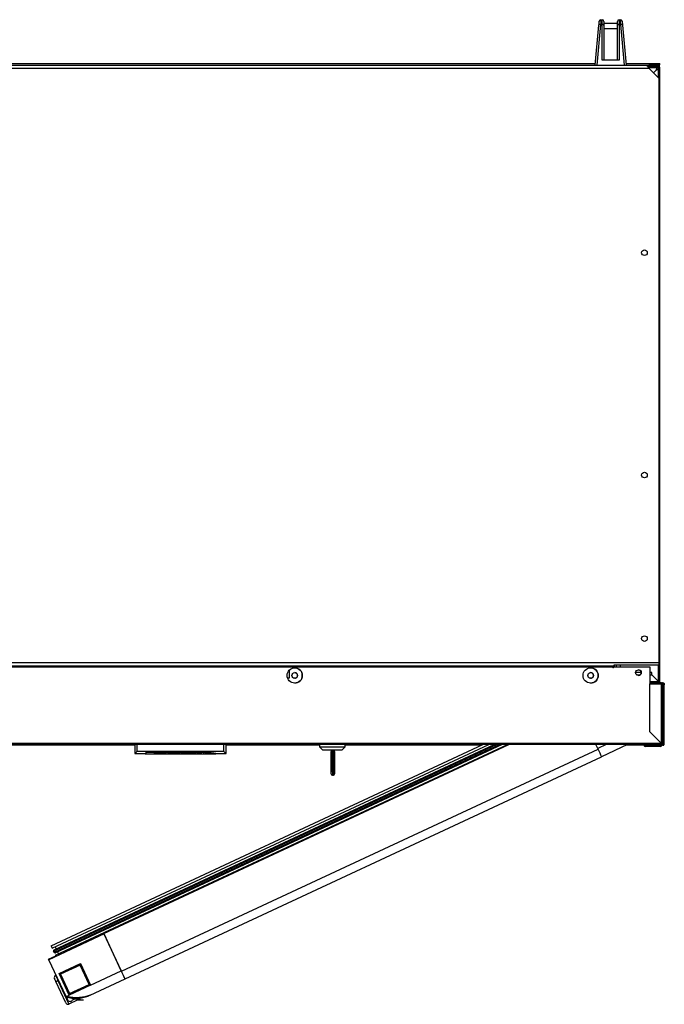
# Model space of a CAD drawing. Units: millimetres. Extents: x 29 to 147, y 37 to 125.
# Drawn here: x 90 to 147, y 37 to 125 of the extents above; entities that cross this region are included whole.
import ezdxf

# ---------------------------------------------------------------- set-up
doc = ezdxf.new("R2010")
doc.units = ezdxf.units.MM

msp = doc.modelspace()

# ---------------------------------------------------------------- linework, layer by layer
at = {"color": 7, "linetype": 'Continuous', "lineweight": 25}
for p, q in [((141.183, 120.699), (141.505, 124.234)), ((141.799, 124.308), (141.654, 124.308)), ((141.686, 124.72), (141.799, 124.72)), ((141.799, 124.308), (141.799, 124.72)), ((141.799, 121.12), (141.799, 124.308)), ((141.949, 124.57), (141.949, 124.22)), ((141.949, 124.42), (143.149, 124.42)), ((141.949, 124.22), (141.949, 121.12)), ((143.149, 123.92), (141.949, 123.92)), ((143.149, 124.22), (143.149, 124.57)), ((143.149, 121.12), (143.149, 124.22)), ((143.299, 124.72), (143.299, 124.308)), ((143.299, 124.72), (143.412, 124.72)), ((143.299, 124.308), (143.299, 121.12)), ((143.444, 124.308), (143.299, 124.308)), ((143.593, 124.234), (143.914, 120.699)), ((30.758, 120.699), (145.926, 120.699)), ((30.758, 120.424), (145.926, 120.424)), ((36.535, 120.834), (141.195, 120.834)), ((143.299, 121.12), (141.799, 121.12)), ((143.902, 120.834), (146.902, 120.834)), ((146.746, 120.574), (145.889, 120.574)), ((145.926, 120.574), (145.926, 120.699)), ((146.842, 120.699), (145.926, 120.699)), ((145.926, 120.574), (146.746, 120.574)), ((145.926, 120.424), (146.842, 119.508)), ((146.745, 120.479), (146.745, 120.505)), ((146.745, 120.479), (146.745, 120.504)), ((146.746, 120.574), (146.746, 120.514)), ((146.782, 120.574), (146.746, 120.574)), ((146.782, 120.514), (146.746, 120.514)), ((146.782, 120.574), (146.782, 120.514)), ((146.782, 120.574), (146.842, 120.574)), ((146.807, 120.418), (146.832, 120.418)), ((146.842, 120.699), (146.842, 120.574)), ((146.842, 120.574), (146.842, 120.53)), ((146.902, 120.454), (146.842, 120.454)), ((146.842, 120.419), (146.842, 120.454)), ((146.842, 120.419), (146.902, 120.419)), ((146.843, 120.706), (146.902, 120.712)), ((146.902, 120.803), (146.902, 120.834)), ((146.902, 120.712), (146.902, 120.803)), ((146.902, 120.419), (146.902, 120.454)), ((146.902, 66.115), (146.902, 120.419)), ((146.339, 120.011), (146.582, 120.255)), ((146.582, 120.255), (146.339, 120.011)), ((146.582, 120.255), (146.582, 120.255)), ((146.842, 67.713), (146.842, 119.508)), ((146.842, 67.713), (29.842, 67.713)), ((142.725, 67.438), (33.917, 67.438)), ((142.725, 67.338), (33.917, 67.338)), ((142.723, 67.357), (142.771, 67.357)), ((142.725, 67.438), (142.725, 67.358)), ((142.771, 67.438), (142.725, 67.438)), ((142.771, 67.358), (142.725, 67.358)), ((142.771, 67.438), (142.771, 67.358)), ((142.842, 67.438), (142.771, 67.438)), ((142.771, 67.307), (142.771, 67.357)), ((142.821, 67.357), (146.01, 67.357)), ((146.842, 67.519), (142.842, 67.519)), ((142.842, 67.519), (142.842, 67.438)), ((142.878, 67.357), (142.878, 67.519)), ((143.395, 67.519), (143.395, 67.357)), ((146.01, 67.357), (146.01, 65.857)), ((146.842, 67.519), (146.842, 67.713)), ((114.046, 66.357), (113.919, 66.357)), ((114.046, 67.061), (114.046, 66.357)), ((145.26, 66.867), (144.76, 66.867)), ((144.848, 66.667), (145.172, 66.667)), ((146.195, 66.867), (146.01, 66.867)), ((146.01, 66.667), (146.195, 66.667)), ((146.195, 66.667), (146.195, 66.867)), ((146.195, 66.667), (146.759, 66.103)), ((146.01, 65.96), (146.746, 65.96)), ((146.01, 61.618), (146.01, 65.857)), ((146.01, 65.857), (147.021, 65.857)), ((146.321, 65.858), (146.321, 65.938)), ((147.021, 65.938), (146.321, 65.938)), ((146.321, 65.858), (147.021, 65.858)), ((146.321, 65.858), (146.321, 65.858)), ((147.021, 65.858), (146.321, 65.858)), ((146.746, 66.02), (146.746, 65.96)), ((146.746, 66.02), (146.782, 66.02)), ((146.746, 65.96), (146.782, 65.96)), ((146.781, 65.96), (146.781, 65.938)), ((146.781, 65.858), (146.781, 65.857)), ((146.782, 66.02), (146.782, 65.96)), ((146.782, 65.96), (147.031, 65.96)), ((146.902, 66.115), (146.842, 66.115)), ((146.842, 66.08), (146.842, 66.115)), ((146.842, 66.08), (146.902, 66.08)), ((146.902, 66.08), (146.902, 66.115)), ((147.021, 65.858), (147.021, 65.938)), ((147.052, 65.938), (147.021, 65.938)), ((147.021, 65.858), (147.052, 65.858)), ((147.052, 65.858), (147.021, 65.858)), ((147.072, 65.839), (147.024, 65.839)), ((147.031, 65.96), (147.031, 65.938)), ((147.031, 65.96), (147.131, 65.96)), ((147.031, 65.858), (147.031, 65.839)), ((147.052, 65.938), (147.052, 65.858)), ((147.052, 65.858), (147.052, 65.858)), ((147.052, 60.604), (147.052, 65.811)), ((147.152, 65.838), (147.072, 65.838)), ((147.072, 65.811), (147.072, 65.838)), ((147.072, 65.811), (147.152, 65.811)), ((147.131, 65.839), (147.131, 65.96)), ((147.172, 65.96), (147.131, 65.96)), ((147.152, 65.811), (147.152, 65.838)), ((147.152, 65.835), (147.172, 65.835)), ((147.152, 60.604), (147.152, 65.811)), ((147.172, 65.96), (147.172, 65.835)), ((147.172, 60.588), (147.172, 65.79)), ((147.302, 65.83), (147.177, 65.83)), ((147.177, 65.83), (147.177, 65.79)), ((147.177, 65.79), (147.302, 65.79)), ((147.302, 65.79), (147.302, 65.83)), ((147.302, 60.588), (147.302, 65.79)), ((147.035, 60.593), (146.01, 61.618)), ((147.025, 60.576), (29.617, 60.576)), ((147.025, 60.476), (29.617, 60.476)), ((100.371, 60.418), (59.932, 60.418)), ((92.962, 42.64), (131.212, 60.476)), ((93.055, 42.439), (131.736, 60.476)), ((93.23, 42.3), (132.209, 60.476)), ((93.351, 41.805), (133.393, 60.476)), ((132.919, 60.476), (93.357, 42.028)), ((97.632, 43.746), (133.511, 60.476)), ((100.371, 60.476), (100.371, 59.676)), ((100.588, 59.876), (100.588, 60.476)), ((108.253, 59.876), (108.253, 60.476)), ((108.471, 59.676), (108.471, 60.476)), ((116.732, 60.418), (108.471, 60.418)), ((116.732, 60.476), (116.732, 60.276)), ((116.732, 60.276), (117.032, 59.976)), ((116.732, 60.276), (119.032, 60.276)), ((118.732, 59.976), (119.032, 60.276)), ((119.032, 60.276), (119.032, 60.476)), ((131.087, 60.418), (119.032, 60.418)), ((141.409, 60.132), (141.248, 60.476)), ((141.43, 60.087), (141.248, 60.476)), ((142.148, 60.476), (141.409, 60.132)), ((144.041, 60.476), (141.747, 59.407)), ((147.131, 60.418), (143.915, 60.418)), ((146.931, 60.318), (145.631, 60.318)), ((147.025, 60.476), (147.025, 60.556)), ((147.025, 60.556), (147.052, 60.556)), ((147.025, 60.476), (147.052, 60.476)), ((147.052, 60.476), (147.052, 60.556)), ((147.152, 60.604), (147.072, 60.604)), ((147.072, 60.576), (147.072, 60.604)), ((147.152, 60.576), (147.072, 60.576)), ((147.131, 60.418), (147.131, 60.543)), ((147.131, 60.543), (147.172, 60.543)), ((147.131, 60.418), (147.172, 60.418)), ((147.152, 60.576), (147.152, 60.604)), ((147.172, 60.418), (147.172, 60.543)), ((147.302, 60.588), (147.177, 60.588)), ((147.177, 60.548), (147.177, 60.588)), ((147.302, 60.548), (147.177, 60.548)), ((147.302, 60.548), (147.302, 60.588)), ((99.196, 40.393), (141.43, 60.087)), ((99.513, 39.713), (141.747, 59.407)), ((100.371, 59.676), (101.295, 59.676)), ((108.253, 59.876), (100.588, 59.876)), ((101.295, 59.68), (101.295, 59.67)), ((101.298, 59.666), (102.114, 59.666)), ((101.422, 59.797), (106.589, 59.797)), ((101.422, 59.787), (101.422, 59.797)), ((106.589, 59.787), (101.422, 59.787)), ((102.114, 59.737), (103.118, 59.737)), ((102.114, 59.729), (102.114, 59.737)), ((102.114, 59.729), (103.118, 59.729)), ((102.114, 59.725), (102.114, 59.729)), ((102.114, 59.698), (102.114, 59.706)), ((102.114, 59.658), (102.214, 59.658)), ((102.214, 59.715), (102.214, 59.719)), ((102.214, 59.715), (102.214, 59.66)), ((103.018, 59.668), (102.214, 59.668)), ((102.214, 59.66), (103.018, 59.66)), ((103.018, 59.659), (102.214, 59.659)), ((102.214, 59.659), (102.214, 59.658)), ((102.992, 59.716), (102.24, 59.716)), ((103.018, 59.719), (103.018, 59.668)), ((103.018, 59.715), (103.018, 59.719)), ((103.018, 59.66), (103.018, 59.715)), ((103.018, 59.66), (103.018, 59.668)), ((103.018, 59.659), (103.018, 59.659)), ((103.018, 59.658), (103.118, 59.658)), ((103.118, 59.729), (103.118, 59.737)), ((103.118, 59.725), (103.118, 59.729)), ((103.118, 59.725), (103.118, 59.658)), ((103.118, 59.666), (103.33, 59.666)), ((104.334, 59.737), (103.33, 59.737)), ((103.33, 59.729), (103.33, 59.737)), ((103.33, 59.729), (103.33, 59.666)), ((103.33, 59.729), (104.334, 59.729)), ((103.33, 59.725), (103.33, 59.729)), ((103.33, 59.725), (103.33, 59.659)), ((103.33, 59.698), (103.33, 59.706)), ((103.33, 59.658), (103.43, 59.658)), ((103.43, 59.715), (103.43, 59.719)), ((103.43, 59.715), (103.43, 59.66)), ((104.234, 59.668), (103.43, 59.668)), ((103.43, 59.66), (104.234, 59.66)), ((104.234, 59.659), (103.43, 59.659)), ((103.43, 59.659), (103.43, 59.658)), ((104.208, 59.716), (103.456, 59.716)), ((104.234, 59.719), (104.234, 59.668)), ((104.234, 59.715), (104.234, 59.719)), ((104.234, 59.66), (104.234, 59.715)), ((104.234, 59.66), (104.234, 59.668)), ((104.234, 59.659), (104.234, 59.659)), ((104.234, 59.658), (104.334, 59.658)), ((104.334, 59.729), (104.334, 59.737)), ((104.334, 59.725), (104.334, 59.729)), ((104.334, 59.725), (104.334, 59.658)), ((104.334, 59.666), (104.523, 59.666)), ((105.528, 59.737), (104.523, 59.737)), ((104.523, 59.729), (104.523, 59.737)), ((104.523, 59.729), (104.523, 59.666)), ((104.523, 59.729), (105.528, 59.729)), ((104.523, 59.725), (104.523, 59.729)), ((104.523, 59.725), (104.523, 59.659)), ((104.523, 59.698), (104.523, 59.706)), ((104.523, 59.658), (104.623, 59.658)), ((104.623, 59.715), (104.623, 59.719)), ((104.623, 59.715), (104.623, 59.66)), ((105.428, 59.668), (104.623, 59.668)), ((104.623, 59.66), (105.428, 59.66)), ((105.428, 59.659), (104.623, 59.659)), ((104.623, 59.659), (104.623, 59.658)), ((105.402, 59.716), (104.649, 59.716)), ((105.428, 59.719), (105.428, 59.668)), ((105.428, 59.715), (105.428, 59.719)), ((105.428, 59.66), (105.428, 59.715)), ((105.428, 59.66), (105.428, 59.668)), ((105.428, 59.659), (105.428, 59.659)), ((105.428, 59.658), (105.528, 59.658)), ((105.528, 59.729), (105.528, 59.737)), ((105.528, 59.725), (105.528, 59.729)), ((105.528, 59.725), (105.528, 59.658)), ((105.528, 59.666), (105.671, 59.666)), ((105.657, 59.697), (105.657, 59.706)), ((105.812, 59.697), (105.657, 59.697)), ((105.671, 59.779), (105.671, 59.797)), ((106.589, 59.779), (105.671, 59.779)), ((105.671, 59.658), (106.425, 59.658)), ((105.728, 59.71), (105.728, 59.711)), ((105.812, 59.697), (105.812, 59.698)), ((105.93, 59.705), (105.93, 59.704)), ((106.092, 59.726), (106.092, 59.727)), ((106.094, 59.724), (106.094, 59.725)), ((106.117, 59.735), (106.117, 59.736)), ((106.117, 59.735), (106.141, 59.735)), ((106.117, 59.711), (106.117, 59.735)), ((106.117, 59.711), (106.117, 59.712)), ((106.141, 59.711), (106.117, 59.711)), ((106.141, 59.735), (106.141, 59.736)), ((106.141, 59.735), (106.141, 59.711)), ((106.157, 59.723), (106.157, 59.724)), ((106.162, 59.726), (106.162, 59.727)), ((106.246, 59.658), (106.425, 59.658)), ((106.246, 59.658), (106.246, 59.658)), ((106.304, 59.704), (106.304, 59.705)), ((106.417, 59.658), (106.417, 59.658)), ((106.425, 59.658), (106.425, 59.659)), ((106.436, 59.661), (106.756, 59.661)), ((106.462, 59.658), (106.462, 59.659)), ((106.477, 59.657), (106.499, 59.657)), ((106.495, 59.657), (106.495, 59.658)), ((106.499, 59.658), (106.499, 59.659)), ((106.499, 59.658), (106.532, 59.658)), ((106.499, 59.658), (106.532, 59.658)), ((106.502, 59.657), (106.502, 59.658)), ((106.532, 59.657), (106.532, 59.658)), ((106.536, 59.657), (106.554, 59.657)), ((106.549, 59.658), (106.549, 59.659)), ((106.681, 59.657), (106.55, 59.657)), ((106.55, 59.657), (106.554, 59.657)), ((106.552, 59.658), (106.663, 59.658)), ((106.589, 59.787), (106.589, 59.797)), ((106.589, 59.779), (106.589, 59.797)), ((106.606, 59.658), (106.606, 59.659)), ((106.658, 59.657), (106.658, 59.657)), ((106.665, 59.658), (106.665, 59.659)), ((106.681, 59.658), (106.709, 59.658)), ((106.681, 59.658), (106.709, 59.658)), ((106.681, 59.657), (106.681, 59.658)), ((106.709, 59.658), (106.709, 59.659)), ((106.709, 59.658), (106.709, 59.659)), ((106.735, 59.658), (106.709, 59.658)), ((106.709, 59.658), (106.709, 59.658)), ((106.709, 59.658), (106.735, 59.658)), ((106.735, 59.659), (106.735, 59.66)), ((106.735, 59.659), (106.753, 59.659)), ((106.735, 59.658), (106.735, 59.659)), ((106.735, 59.658), (106.735, 59.659)), ((106.735, 59.658), (106.735, 59.657)), ((106.735, 59.658), (106.735, 59.658)), ((106.735, 59.657), (106.753, 59.657)), ((106.753, 59.659), (106.753, 59.66)), ((106.753, 59.659), (106.753, 59.658)), ((106.753, 59.658), (106.779, 59.658)), ((106.779, 59.658), (106.753, 59.658)), ((106.753, 59.658), (106.753, 59.657)), ((106.779, 59.658), (106.779, 59.659)), ((106.779, 59.658), (107.547, 59.658)), ((106.779, 59.658), (106.946, 59.658)), ((106.779, 59.658), (106.779, 59.658)), ((106.946, 59.658), (106.946, 59.658)), ((107.547, 59.676), (108.471, 59.676)), ((107.547, 59.666), (107.547, 59.676)), ((107.547, 59.658), (107.547, 59.676)), ((107.547, 59.666), (107.547, 59.666)), ((107.547, 59.658), (107.547, 59.658)), ((118.732, 59.976), (117.032, 59.976)), ((117.782, 59.876), (117.782, 59.323)), ((117.782, 59.33), (117.782, 59.876)), ((117.882, 59.976), (117.882, 59.376)), ((117.882, 59.376), (117.882, 58.776)), ((117.882, 59.376), (117.982, 59.376)), ((117.982, 59.376), (117.982, 59.976)), ((117.982, 58.776), (117.982, 59.376)), ((118.082, 59.876), (118.082, 59.33)), ((141.415, 60.118), (141.409, 60.132)), ((117.782, 58.73), (117.782, 59.33)), ((117.782, 59.323), (117.782, 58.723)), ((117.782, 58.176), (117.782, 58.73)), ((117.782, 58.723), (117.782, 58.176)), ((117.782, 57.928), (117.782, 58.625)), ((117.882, 58.776), (117.882, 58.076)), ((117.882, 58.776), (117.982, 58.776)), ((117.982, 58.076), (117.982, 58.776)), ((118.082, 59.33), (118.082, 58.73)), ((118.082, 58.73), (118.082, 58.176)), ((118.082, 58.626), (118.082, 58.276)), ((117.782, 57.876), (117.782, 58.176)), ((117.882, 58.076), (117.982, 58.076)), ((117.882, 58.076), (117.882, 57.776)), ((117.882, 57.776), (117.982, 57.776)), ((117.982, 57.776), (117.982, 58.076)), ((118.082, 58.276), (118.082, 57.926)), ((118.082, 58.176), (118.082, 57.876)), ((97.653, 43.701), (92.759, 41.418)), ((99.196, 40.393), (97.632, 43.746)), ((99.175, 40.438), (97.653, 43.701)), ((92.962, 42.64), (93.055, 42.439)), ((93.224, 42.077), (93.182, 42.167)), ((93.273, 42.21), (93.315, 42.119)), ((93.327, 42.566), (93.412, 42.385)), ((93.538, 42.113), (93.623, 41.932)), ((92.738, 41.464), (93.372, 41.759)), ((92.759, 41.418), (92.738, 41.464)), ((94.281, 38.156), (92.759, 41.418)), ((93.351, 41.805), (93.393, 41.714)), ((93.665, 40.186), (95.568, 41.073)), ((95.568, 41.073), (96.456, 39.17)), ((94.552, 38.283), (93.665, 40.186)), ((95.52, 40.94), (93.798, 40.137)), ((96.323, 39.218), (95.52, 40.94)), ((96.456, 39.17), (99.175, 40.438)), ((99.175, 40.438), (99.181, 40.424)), ((93.357, 40.018), (93.402, 40.04)), ((94.274, 37.578), (93.387, 39.481)), ((93.613, 39.586), (93.568, 39.565)), ((93.568, 39.565), (94.54, 37.481)), ((93.798, 40.137), (94.601, 38.415)), ((96.431, 38.276), (99.513, 39.713)), ((96.456, 39.17), (94.552, 38.283)), ((94.601, 38.415), (96.323, 39.218)), ((94.281, 38.156), (94.552, 38.283)), ((94.302, 38.11), (94.281, 38.156)), ((94.302, 38.11), (94.416, 37.864)), ((94.488, 38.065), (94.443, 38.044)), ((95.265, 37.819), (94.54, 37.481)), ((94.863, 37.852), (95.09, 37.958)), ((95.072, 37.997), (95.09, 37.958)), ((95.09, 37.958), (95.803, 37.849)), ((95.785, 37.841), (95.265, 37.819)), ((95.803, 37.849), (95.785, 37.841)), ((96.431, 38.276), (96.25, 38.191))]:
    msp.add_line(p, q, dxfattribs=at)
at = {"color": 8, "linetype": 'Continuous', "lineweight": 25}
for p, q in [((141.654, 124.308), (141.326, 120.699)), ((143.772, 120.699), (143.444, 124.308)), ((146.722, 120.454), (145.905, 120.454)), ((146.782, 119.568), (146.782, 120.394)), ((143.072, 67.357), (143.072, 67.519)), ((146.782, 66.116), (146.782, 67.519)), ((146.01, 66.08), (146.746, 66.08)), ((132.446, 60.476), (93.273, 42.21)), ((93.315, 42.119), (132.683, 60.476))]:
    msp.add_line(p, q, dxfattribs=at)
at = {"color": 7, "linetype": 'Continuous', "lineweight": 25, "flags": 128}
for points in [[(141.505, 124.234), (141.515, 124.354), (141.524, 124.452), (141.531, 124.524), (141.535, 124.569), (141.536, 124.584)], [(141.654, 124.308), (141.626, 124.308), (141.599, 124.305), (141.573, 124.299), (141.551, 124.29), (141.532, 124.279), (141.518, 124.265), (141.509, 124.25), (141.505, 124.234)], [(141.686, 124.72), (141.684, 124.703), (141.68, 124.65), (141.674, 124.565), (141.665, 124.449), (141.654, 124.308)], [(141.949, 124.22), (141.946, 124.237), (141.937, 124.254), (141.923, 124.269), (141.905, 124.283), (141.882, 124.294), (141.856, 124.302), (141.828, 124.307), (141.799, 124.308)], [(143.299, 124.308), (143.27, 124.307), (143.241, 124.302), (143.215, 124.294), (143.193, 124.283), (143.174, 124.269), (143.16, 124.254), (143.152, 124.237), (143.149, 124.22)], [(143.444, 124.308), (143.433, 124.449), (143.424, 124.565), (143.417, 124.65), (143.413, 124.703), (143.412, 124.72)], [(143.593, 124.234), (143.589, 124.25), (143.579, 124.265), (143.565, 124.279), (143.547, 124.29), (143.524, 124.299), (143.499, 124.305), (143.472, 124.308), (143.444, 124.308)], [(143.561, 124.584), (143.563, 124.569), (143.567, 124.524), (143.573, 124.452), (143.582, 124.354), (143.593, 124.234)], [(102.114, 59.729), (102.114, 59.707), (102.114, 59.687), (102.114, 59.674), (102.114, 59.667), (102.114, 59.666)], [(102.114, 59.698), (102.114, 59.679), (102.114, 59.666), (102.114, 59.659), (102.114, 59.659), (102.114, 59.666), (102.114, 59.679), (102.114, 59.699), (102.114, 59.725)], [(105.671, 59.779), (105.671, 59.726), (105.671, 59.689), (105.671, 59.666), (105.671, 59.658), (105.671, 59.666), (105.671, 59.666)], [(117.982, 59.376), (118, 59.376), (118.017, 59.374), (118.032, 59.37), (118.047, 59.366), (118.059, 59.36), (118.069, 59.353), (118.076, 59.346), (118.081, 59.338), (118.082, 59.33)], [(141.747, 59.407), (141.734, 59.435), (141.713, 59.479), (141.684, 59.541), (141.647, 59.619), (141.604, 59.714), (141.552, 59.823), (141.494, 59.948), (141.43, 60.087)], [(117.982, 58.776), (118, 58.776), (118.017, 58.774), (118.032, 58.77), (118.047, 58.766), (118.059, 58.76), (118.069, 58.753), (118.076, 58.746), (118.081, 58.738), (118.082, 58.73)], [(93.273, 42.21), (93.255, 42.201), (93.238, 42.193), (93.222, 42.186), (93.208, 42.18), (93.197, 42.174), (93.189, 42.17), (93.184, 42.168), (93.182, 42.167)], [(93.224, 42.077), (93.226, 42.077), (93.231, 42.08), (93.239, 42.084), (93.251, 42.089), (93.264, 42.095), (93.28, 42.103), (93.297, 42.111), (93.315, 42.119)], [(93.23, 42.3), (93.231, 42.298), (93.233, 42.293), (93.237, 42.285), (93.243, 42.274), (93.249, 42.26), (93.256, 42.244), (93.264, 42.227), (93.273, 42.21)], [(93.357, 42.028), (93.356, 42.03), (93.354, 42.035), (93.35, 42.044), (93.345, 42.055), (93.338, 42.069), (93.331, 42.084), (93.323, 42.101), (93.315, 42.119)], [(95.52, 40.94), (95.529, 40.966), (95.538, 40.991), (95.547, 41.014), (95.554, 41.034), (95.56, 41.051), (95.564, 41.063), (95.567, 41.071), (95.568, 41.073)], [(93.665, 40.186), (93.667, 40.185), (93.673, 40.183), (93.683, 40.179), (93.696, 40.174), (93.712, 40.168), (93.731, 40.162), (93.752, 40.154), (93.775, 40.146), (93.798, 40.137)], [(99.513, 39.713), (99.5, 39.741), (99.479, 39.785), (99.45, 39.847), (99.414, 39.925), (99.37, 40.02), (99.318, 40.129), (99.26, 40.254), (99.196, 40.393)], [(93.387, 39.481), (93.362, 39.534), (93.338, 39.585), (93.316, 39.632), (93.297, 39.673), (93.281, 39.707), (93.27, 39.732), (93.262, 39.747), (93.26, 39.753)], [(93.357, 40.018), (93.361, 40.01), (93.373, 39.984), (93.392, 39.942), (93.419, 39.886), (93.451, 39.817), (93.487, 39.739), (93.527, 39.654), (93.568, 39.565)], [(93.387, 39.481), (93.39, 39.482), (93.401, 39.487), (93.417, 39.495), (93.44, 39.506), (93.467, 39.518), (93.499, 39.533), (93.533, 39.549), (93.568, 39.565)], [(94.552, 38.283), (94.553, 38.285), (94.556, 38.293), (94.561, 38.305), (94.567, 38.321), (94.574, 38.342), (94.582, 38.365), (94.591, 38.389), (94.601, 38.415)], [(96.323, 39.218), (96.349, 39.209), (96.374, 39.2), (96.397, 39.192), (96.417, 39.184), (96.433, 39.178), (96.446, 39.174), (96.453, 39.171), (96.456, 39.17)]]:
    msp.add_lwpolyline(points, dxfattribs=at)
at = {"color": 7, "linetype": 'Continuous', "lineweight": 25}
for centre, radius in [((145.542, 104.069), 0.25), ((145.542, 84.369), 0.25), ((145.542, 69.869), 0.25), ((114.546, 66.607), 0.675), ((140.771, 66.607), 0.675), ((114.546, 66.607), 0.25), ((140.771, 66.607), 0.25), ((145.01, 66.857), 0.25)]:
    msp.add_circle(centre, radius, dxfattribs=at)
for centre, radius, start, end in [((141.686, 124.57), 0.15, 90, 174.80557), ((141.799, 124.57), 0.15, 0, 90), ((143.299, 124.57), 0.15, 90, 180), ((143.412, 124.57), 0.15, 5.19443, 90), ((146.795, 120.255), 0.212, 110.14512, 179.99946), ((146.795, 120.255), 0.212, 135.00003, 179.99946), ((146.582, 120.467), 0.212, 269.99946, 339.85488), ((114.546, 66.607), 0.675, 269.99999, 89.99999), ((140.771, 66.607), 0.675, 269.99999, 89.99999), ((142.771, 67.357), 0.05, 202.33368, 0.00003), ((142.771, 67.357), 0.05, 269.99999, 0.00003), ((114.546, 66.607), 0.25, 269.99998, 90), ((140.771, 66.607), 0.25, 269.99998, 90), ((145.01, 66.857), 0.25, 270, 90), ((146.795, 66.067), 0.05, 135, 164.92994), ((146.795, 66.067), 0.05, 105.02508, 135), ((146.795, 66.067), 0.05, 105.07081, 135), ((147.071, 65.857), 0.05, 180, 247.66632), ((147.181, 65.839), 0.05, 234.78021, 259.82155), ((145.631, 60.468), 0.15, 199.47122, 270), ((146.931, 60.468), 0.15, 270, 340.52878), ((147.071, 60.557), 0.05, 135, 157.66632), ((147.071, 60.557), 0.05, 112.33368, 135), ((147.071, 60.557), 0.05, 112.33368, 135), ((147.181, 60.539), 0.05, 135, 169.82155), ((147.181, 60.539), 0.05, 100.17845, 125.21979), ((117.882, 59.876), 0.1, 90, 180), ((117.982, 59.876), 0.1, 0, 90), ((117.882, 58.176), 0.1, 180, 270), ((117.882, 57.876), 0.1, 180, 270), ((117.982, 58.176), 0.1, 270, 0), ((117.982, 57.876), 0.1, 270, 0), ((93.273, 42.21), 0.1, 115, 205), ((93.315, 42.119), 0.1, 205, 295), ((93.441, 39.837), 0.2, 115, 205), ((94.456, 37.662), 0.2, 205, 295), ((95.149, 41.196), 3.2, 254.64077, 290.1195), ((94.643, 37.97), 0.25, 205, 331.8699)]:
    msp.add_arc(centre, radius, start, end, dxfattribs=at)
for centre, major_axis, ratio, start_param, end_param in [((103.464, 67.876), (10.36, 0), 0.793227, 4.581679, 4.593942), ((103.428, 67.876), (10.36, 0), 0.793227, 4.5852, 4.594925), ((101.768, 67.876), (10.36, 0), 0.793227, 4.830836, 4.843099), ((101.804, 67.876), (10.36, 0), 0.793227, 4.829853, 4.839578), ((104.68, 67.876), (10.36, 0), 0.793227, 4.581679, 4.593942), ((104.644, 67.876), (10.36, 0), 0.793227, 4.5852, 4.594925), ((102.984, 67.876), (10.36, 0), 0.793227, 4.830836, 4.843099), ((103.02, 67.876), (10.36, 0), 0.793227, 4.829853, 4.839578), ((105.874, 67.876), (10.36, 0), 0.793227, 4.581679, 4.593942), ((105.838, 67.876), (10.36, 0), 0.793227, 4.5852, 4.594925), ((104.178, 67.876), (10.36, 0), 0.793227, 4.830836, 4.843099), ((104.214, 67.876), (10.36, 0), 0.793227, 4.829853, 4.839578), ((105.183, 67.876), (0, 8.219), 0.588252, 3.239799, 3.254391), ((105.183, 67.876), (0, 8.21), 0.588252, 3.239907, 3.242684), ((106.381, 67.876), (0, 8.219), 0.705903, 3.028795, 3.043386), ((106.238, 67.876), (0, 8.219), 0.137555, 3.011993, 3.014423), ((105.897, 67.876), (0, 8.219), 0.250184, 3.26834, 3.27072), ((106.449, 67.876), (0, 8.219), 0.878698, 3.137118, 3.138766), ((106.427, 67.876), (0, 8.219), 0.971246, 3.149061, 3.150587), ((106.643, 67.876), (15.651, 0), 0.525126, 4.713344, 4.714363), ((117.882, 59.33), (0.1, 0), 0.459935, 1.570796, 3.141593), ((117.882, 58.73), (0.1, 0), 0.459935, 1.570796, 3.141593)]:
    msp.add_ellipse(centre, major_axis=major_axis, ratio=ratio, start_param=start_param, end_param=end_param, dxfattribs=at)
for points, knots in [([(145.781, 120.619), (145.805, 120.642), (145.853, 120.688), (145.902, 120.695), (145.926, 120.699)], [0, 0, 0, 0, 0.500003, 1, 1, 1, 1]), ([(145.926, 120.424), (145.902, 120.461), (145.853, 120.533), (145.805, 120.59), (145.781, 120.619)], [0, 0, 0, 0, 0.500002, 1, 1, 1, 1]), ([(146.745, 120.504), (146.741, 120.497), (146.732, 120.481), (146.725, 120.464), (146.722, 120.454)], [0, 0, 0, 0, 0.461636, 1, 1, 1, 1]), ([(146.745, 120.479), (146.741, 120.476), (146.733, 120.468), (146.725, 120.459), (146.722, 120.454)], [0, 0, 0, 0, 0.476203, 1, 1, 1, 1]), ([(146.746, 120.574), (146.746, 120.573), (146.745, 120.571), (146.745, 120.556), (146.745, 120.534), (146.745, 120.514), (146.745, 120.504)], [0, 0, 0, 0, 0.278949, 0.495525, 0.747773, 1, 1, 1, 1]), ([(146.902, 120.454), (146.901, 120.463), (146.9, 120.48), (146.89, 120.51), (146.868, 120.542), (146.829, 120.569), (146.797, 120.572), (146.782, 120.574)], [0, 0, 0, 0, 0.140029, 0.270318, 0.500927, 0.750424, 1, 1, 1, 1]), ([(146.842, 120.454), (146.841, 120.459), (146.841, 120.467), (146.836, 120.482), (146.825, 120.498), (146.805, 120.512), (146.79, 120.513), (146.782, 120.514)], [0, 0, 0, 0, 0.140143, 0.27045, 0.500956, 0.750311, 1, 1, 1, 1]), ([(146.782, 120.394), (146.791, 120.398), (146.809, 120.405), (146.825, 120.413), (146.832, 120.418)], [0, 0, 0, 0, 0.538775, 1, 1, 1, 1]), ([(146.782, 120.394), (146.787, 120.398), (146.796, 120.405), (146.803, 120.413), (146.807, 120.418)], [0, 0, 0, 0, 0.523986, 1, 1, 1, 1]), ([(146.832, 120.418), (146.843, 120.417), (146.863, 120.417), (146.885, 120.417), (146.899, 120.418), (146.901, 120.419), (146.902, 120.419)], [0, 0, 0, 0, 0.283541, 0.502464, 0.75303, 1, 1, 1, 1]), ([(146.842, 120.706), (146.848, 120.717), (146.861, 120.74), (146.88, 120.775), (146.895, 120.794), (146.902, 120.803)], [0, 0, 0, 0, 0.282875, 0.641448, 1, 1, 1, 1]), ([(142.725, 67.438), (142.723, 67.437), (142.722, 67.435), (142.721, 67.422), (142.721, 67.406), (142.721, 67.378), (142.723, 67.351), (142.725, 67.338)], [0, 0, 0, 0, 0.2449465, 0.3722364, 0.5006764, 0.7524292, 1, 1, 1, 1]), ([(146.746, 66.08), (146.746, 66.071), (146.746, 66.055), (146.745, 66.025), (146.745, 65.993), (146.745, 65.966), (146.746, 65.962), (146.746, 65.96)], [0, 0, 0, 0, 0.140006, 0.270311, 0.500909, 0.750407, 1, 1, 1, 1]), ([(146.745, 66.027), (146.745, 66.026), (146.745, 66.021), (146.746, 66.021), (146.746, 66.02)], [0, 0, 0, 0, 0.154836, 1, 1, 1, 1]), ([(146.902, 66.115), (146.901, 66.116), (146.9, 66.116), (146.89, 66.117), (146.868, 66.117), (146.829, 66.117), (146.797, 66.116), (146.782, 66.116)], [0, 0, 0, 0, 0.139998, 0.270289, 0.500867, 0.750384, 1, 1, 1, 1]), ([(146.782, 65.96), (146.791, 65.961), (146.807, 65.962), (146.837, 65.972), (146.869, 65.994), (146.896, 66.033), (146.9, 66.065), (146.902, 66.08)], [0, 0, 0, 0, 0.1399987, 0.2703227, 0.5009098, 0.7504099, 1, 1, 1, 1]), ([(146.782, 66.02), (146.786, 66.021), (146.795, 66.021), (146.81, 66.026), (146.826, 66.037), (146.839, 66.057), (146.841, 66.072), (146.842, 66.08)], [0, 0, 0, 0, 0.1400848, 0.2704254, 0.5009049, 0.7502852, 1, 1, 1, 1]), ([(146.842, 66.115), (146.841, 66.116), (146.841, 66.116), (146.838, 66.117), (146.836, 66.117), (146.835, 66.117)], [0, 0, 0, 0, 0.469907, 0.907031, 1, 1, 1, 1]), ([(147.152, 65.838), (147.15, 65.851), (147.148, 65.871), (147.136, 65.894), (147.119, 65.915), (147.091, 65.934), (147.065, 65.937), (147.052, 65.938)], [0, 0, 0, 0, 0.244948, 0.372235, 0.500682, 0.752429, 1, 1, 1, 1]), ([(147.072, 65.838), (147.072, 65.84), (147.072, 65.842), (147.07, 65.846), (147.069, 65.85), (147.066, 65.853), (147.063, 65.855), (147.059, 65.857), (147.056, 65.858), (147.053, 65.858), (147.052, 65.858)], [0, 0, 0, 0, 0.142685, 0.251822, 0.376155, 0.499991, 0.622521, 0.745595, 0.870891, 1, 1, 1, 1]), ([(147.052, 65.858), (147.053, 65.858), (147.056, 65.858), (147.059, 65.857), (147.063, 65.855), (147.066, 65.853), (147.069, 65.85), (147.07, 65.846), (147.072, 65.842), (147.072, 65.84), (147.072, 65.838)], [0, 0, 0, 0, 0.142583, 0.251802, 0.376101, 0.499974, 0.622502, 0.745613, 0.870906, 1, 1, 1, 1]), ([(147.052, 65.811), (147.065, 65.81), (147.084, 65.809), (147.107, 65.808), (147.128, 65.807), (147.147, 65.808), (147.15, 65.81), (147.152, 65.811)], [0, 0, 0, 0, 0.244951, 0.372221, 0.500665, 0.752431, 1, 1, 1, 1]), ([(147.172, 65.96), (147.182, 65.96), (147.201, 65.958), (147.234, 65.946), (147.266, 65.924), (147.288, 65.891), (147.3, 65.859), (147.301, 65.84), (147.302, 65.83)], [0, 0, 0, 0, 0.151168, 0.285065, 0.500218, 0.720251, 0.852772, 1, 1, 1, 1]), ([(147.172, 65.835), (147.172, 65.835), (147.173, 65.835), (147.174, 65.835), (147.175, 65.834), (147.176, 65.833), (147.176, 65.832), (147.177, 65.831), (147.177, 65.831), (147.177, 65.83)], [0, 0, 0, 0, 0.153738, 0.288262, 0.499625, 0.600271, 0.716711, 0.849822, 1, 1, 1, 1]), ([(147.302, 65.79), (147.301, 65.79), (147.3, 65.789), (147.288, 65.789), (147.265, 65.789), (147.233, 65.789), (147.201, 65.789), (147.182, 65.79), (147.172, 65.79)], [0, 0, 0, 0, 0.151181, 0.285074, 0.500215, 0.720253, 0.852763, 1, 1, 1, 1]), ([(147.025, 60.576), (147.023, 60.564), (147.022, 60.544), (147.021, 60.521), (147.021, 60.5), (147.021, 60.481), (147.023, 60.478), (147.025, 60.476)], [0, 0, 0, 0, 0.24495, 0.372228, 0.500674, 0.752434, 1, 1, 1, 1]), ([(147.152, 60.604), (147.15, 60.605), (147.148, 60.606), (147.136, 60.607), (147.119, 60.608), (147.091, 60.607), (147.065, 60.605), (147.052, 60.604)], [0, 0, 0, 0, 0.244947, 0.372242, 0.500684, 0.752431, 1, 1, 1, 1]), ([(147.052, 60.556), (147.053, 60.557), (147.056, 60.557), (147.059, 60.558), (147.063, 60.56), (147.066, 60.562), (147.069, 60.565), (147.07, 60.569), (147.072, 60.573), (147.072, 60.575), (147.072, 60.576)], [0, 0, 0, 0, 0.1426379, 0.2517904, 0.3761025, 0.4999663, 0.6224739, 0.7455846, 0.8708617, 1, 1, 1, 1]), ([(147.052, 60.476), (147.065, 60.478), (147.084, 60.48), (147.107, 60.493), (147.128, 60.509), (147.147, 60.537), (147.15, 60.564), (147.152, 60.576)], [0, 0, 0, 0, 0.244952, 0.372227, 0.500671, 0.75243, 1, 1, 1, 1]), ([(147.131, 60.548), (147.131, 60.538), (147.131, 60.518), (147.131, 60.486), (147.131, 60.454), (147.131, 60.431), (147.131, 60.42), (147.131, 60.419), (147.131, 60.418)], [0, 0, 0, 0, 0.151159, 0.285054, 0.500211, 0.720238, 0.852766, 1, 1, 1, 1]), ([(147.302, 60.588), (147.301, 60.588), (147.3, 60.589), (147.288, 60.589), (147.265, 60.589), (147.233, 60.589), (147.201, 60.589), (147.182, 60.588), (147.172, 60.588)], [0, 0, 0, 0, 0.151181, 0.285074, 0.500215, 0.720253, 0.852763, 1, 1, 1, 1]), ([(147.172, 60.418), (147.182, 60.419), (147.201, 60.42), (147.234, 60.432), (147.266, 60.454), (147.288, 60.487), (147.3, 60.519), (147.301, 60.538), (147.302, 60.548)], [0, 0, 0, 0, 0.151153, 0.285063, 0.500218, 0.720248, 0.852771, 1, 1, 1, 1]), ([(147.172, 60.543), (147.172, 60.543), (147.173, 60.543), (147.174, 60.543), (147.175, 60.544), (147.176, 60.545), (147.176, 60.546), (147.177, 60.547), (147.177, 60.548), (147.177, 60.548)], [0, 0, 0, 0, 0.153739, 0.28826, 0.499624, 0.600324, 0.716764, 0.849876, 1, 1, 1, 1]), ([(100.588, 59.876), (100.554, 59.845), (100.486, 59.782), (100.418, 59.72), (100.377, 59.682), (100.374, 59.68), (100.373, 59.679)], [0, 0, 0, 0, 0.258481, 0.516949, 0.782886, 1, 1, 1, 1]), ([(101.299, 59.68), (101.298, 59.679), (101.287, 59.669), (101.323, 59.704), (101.389, 59.766), (101.422, 59.797)], [0, 0, 0, 0, 0.068818, 0.531247, 1, 1, 1, 1]), ([(101.422, 59.787), (101.383, 59.75), (101.309, 59.68), (101.302, 59.673), (101.298, 59.67)], [0, 0, 0, 0, 0.522493, 1, 1, 1, 1]), ([(106.162, 59.726), (106.182, 59.725), (106.222, 59.723), (106.268, 59.718), (106.298, 59.711), (106.307, 59.704), (106.295, 59.697), (106.262, 59.692), (106.213, 59.688), (106.154, 59.687), (106.09, 59.686), (106.029, 59.688), (105.979, 59.691), (105.943, 59.696), (105.928, 59.703), (105.933, 59.71), (105.959, 59.717), (106.004, 59.722), (106.051, 59.725), (106.082, 59.726), (106.092, 59.726)], [0, 0, 0, 0, 0.0568893, 0.1137669, 0.170958, 0.2285025, 0.2861595, 0.3436754, 0.4009305, 0.4579374, 0.5147814, 0.571564, 0.6283872, 0.6853493, 0.7425457, 0.8000054, 0.8576429, 0.9152454, 0.9725317, 1, 1, 1, 1]), ([(106.094, 59.724), (106.076, 59.723), (106.04, 59.722), (105.994, 59.718), (105.962, 59.712), (105.948, 59.706), (105.952, 59.7), (105.976, 59.695), (106.015, 59.691), (106.066, 59.689), (106.122, 59.688), (106.178, 59.689), (106.227, 59.692), (106.263, 59.696), (106.284, 59.701), (106.285, 59.707), (106.267, 59.713), (106.233, 59.719), (106.193, 59.722), (106.166, 59.723), (106.157, 59.723)], [0, 0, 0, 0, 0.0567716, 0.1135297, 0.1705722, 0.2280088, 0.2856531, 0.3432392, 0.4005962, 0.4576869, 0.5145716, 0.5713524, 0.6281393, 0.6850455, 0.7421666, 0.7995552, 0.8571553, 0.9147908, 0.9721899, 1, 1, 1, 1]), ([(106.246, 59.658), (106.248, 59.659), (106.252, 59.659), (106.285, 59.66), (106.333, 59.66), (106.386, 59.661), (106.422, 59.661), (106.436, 59.661)], [0, 0, 0, 0, 0.2146583, 0.4293256, 0.6440162, 0.8587337, 1, 1, 1, 1]), ([(106.431, 59.658), (106.43, 59.658), (106.428, 59.658), (106.426, 59.658), (106.425, 59.658), (106.425, 59.658)], [0, 0, 0, 0, 0.251889, 0.504298, 1, 1, 1, 1]), ([(106.425, 59.658), (106.425, 59.658), (106.426, 59.658), (106.436, 59.658), (106.447, 59.658), (106.456, 59.658), (106.461, 59.658), (106.462, 59.658)], [0, 0, 0, 0, 0.287284, 0.535359, 0.747186, 0.948186, 1, 1, 1, 1]), ([(106.457, 59.657), (106.454, 59.657), (106.45, 59.657), (106.441, 59.657), (106.435, 59.658), (106.431, 59.658)], [0, 0, 0, 0, 0.2510048, 0.5022155, 1, 1, 1, 1]), ([(106.462, 59.658), (106.459, 59.658), (106.455, 59.658), (106.449, 59.658), (106.445, 59.658), (106.443, 59.658), (106.443, 59.658), (106.443, 59.658)], [0, 0, 0, 0, 0.223943, 0.449693, 0.653559, 0.856831, 1, 1, 1, 1]), ([(106.443, 59.658), (106.443, 59.658), (106.443, 59.658), (106.445, 59.658), (106.447, 59.658), (106.448, 59.658)], [0, 0, 0, 0, 0.252441, 0.686255, 1, 1, 1, 1]), ([(106.448, 59.658), (106.451, 59.658), (106.455, 59.658), (106.462, 59.658), (106.467, 59.658), (106.469, 59.658)], [0, 0, 0, 0, 0.455144, 0.72719, 1, 1, 1, 1]), ([(106.479, 59.657), (106.476, 59.657), (106.471, 59.657), (106.463, 59.657), (106.459, 59.657), (106.457, 59.657)], [0, 0, 0, 0, 0.481347, 0.74044, 1, 1, 1, 1]), ([(106.487, 59.658), (106.485, 59.658), (106.482, 59.658), (106.475, 59.658), (106.468, 59.658), (106.463, 59.658), (106.462, 59.658)], [0, 0, 0, 0, 0.252105, 0.504767, 0.830737, 1, 1, 1, 1]), ([(106.462, 59.658), (106.466, 59.658), (106.477, 59.658), (106.489, 59.658), (106.496, 59.658), (106.499, 59.658)], [0, 0, 0, 0, 0.315251, 0.719256, 1, 1, 1, 1]), ([(106.469, 59.658), (106.471, 59.657), (106.476, 59.657), (106.485, 59.657), (106.491, 59.657), (106.495, 59.657)], [0, 0, 0, 0, 0.251049, 0.502224, 1, 1, 1, 1]), ([(106.495, 59.657), (106.496, 59.657), (106.499, 59.657), (106.501, 59.657), (106.502, 59.657), (106.502, 59.657)], [0, 0, 0, 0, 0.251996, 0.743766, 1, 1, 1, 1]), ([(106.536, 59.657), (106.535, 59.657), (106.532, 59.657), (106.532, 59.657), (106.532, 59.657)], [0, 0, 0, 0, 0.38095, 1, 1, 1, 1]), ([(106.532, 59.657), (106.533, 59.657), (106.533, 59.658), (106.539, 59.658), (106.547, 59.658), (106.549, 59.658)], [0, 0, 0, 0, 0.251312, 0.738117, 1, 1, 1, 1]), ([(106.549, 59.658), (106.553, 59.658), (106.561, 59.658), (106.58, 59.658), (106.596, 59.658), (106.605, 59.658), (106.606, 59.658)], [0, 0, 0, 0, 0.2514786, 0.5889745, 0.9262427, 1, 1, 1, 1]), ([(106.57, 59.658), (106.568, 59.658), (106.563, 59.658), (106.557, 59.658), (106.554, 59.658), (106.552, 59.658)], [0, 0, 0, 0, 0.251579, 0.501031, 1, 1, 1, 1]), ([(106.607, 59.658), (106.604, 59.658), (106.594, 59.658), (106.581, 59.658), (106.573, 59.658), (106.57, 59.658)], [0, 0, 0, 0, 0.251648, 0.711075, 1, 1, 1, 1]), ([(107.547, 59.676), (107.543, 59.677), (107.535, 59.679), (107.473, 59.69), (107.375, 59.707), (107.239, 59.728), (107.069, 59.752), (106.855, 59.776), (106.684, 59.79), (106.589, 59.797)], [0, 0, 0, 0, 0.135502, 0.271013, 0.409171, 0.547334, 0.686888, 0.826437, 1, 1, 1, 1]), ([(106.589, 59.787), (106.666, 59.781), (106.82, 59.769), (107.025, 59.747), (107.202, 59.724), (107.349, 59.701), (107.457, 59.683), (107.532, 59.67), (107.542, 59.668), (107.547, 59.666)], [0, 0, 0, 0, 0.140159, 0.280328, 0.420456, 0.560578, 0.70113, 0.841669, 1, 1, 1, 1]), ([(106.589, 59.779), (106.666, 59.773), (106.82, 59.761), (107.025, 59.739), (107.202, 59.715), (107.349, 59.693), (107.457, 59.675), (107.532, 59.662), (107.542, 59.66), (107.547, 59.658)], [0, 0, 0, 0, 0.140159, 0.280327, 0.420452, 0.560577, 0.701125, 0.841665, 1, 1, 1, 1]), ([(106.606, 59.658), (106.612, 59.658), (106.626, 59.658), (106.646, 59.658), (106.659, 59.658), (106.664, 59.658), (106.665, 59.658)], [0, 0, 0, 0, 0.252221, 0.599816, 0.93958, 1, 1, 1, 1]), ([(106.663, 59.658), (106.661, 59.658), (106.656, 59.658), (106.641, 59.658), (106.625, 59.658), (106.613, 59.658), (106.607, 59.658)], [0, 0, 0, 0, 0.308992, 0.527959, 0.79516, 1, 1, 1, 1]), ([(106.665, 59.658), (106.668, 59.658), (106.675, 59.658), (106.68, 59.658), (106.681, 59.657), (106.681, 59.657)], [0, 0, 0, 0, 0.251726, 0.727967, 1, 1, 1, 1]), ([(106.756, 59.661), (106.777, 59.661), (106.82, 59.661), (106.877, 59.66), (106.92, 59.659), (106.942, 59.659), (106.945, 59.659), (106.946, 59.658)], [0, 0, 0, 0, 0.214642, 0.429285, 0.643973, 0.858689, 1, 1, 1, 1]), ([(108.468, 59.679), (108.469, 59.678), (108.477, 59.671), (108.428, 59.716), (108.312, 59.823), (108.253, 59.876)], [0, 0, 0, 0, 0.048847, 0.518774, 1, 1, 1, 1]), ([(96.431, 38.276), (96.304, 38.232), (96.049, 38.145), (95.675, 38.071), (95.319, 38.038), (94.981, 38.04), (94.635, 38.075), (94.399, 38.129), (94.281, 38.156)], [0, 0, 0, 0, 0.19167, 0.384523, 0.536118, 0.688532, 0.843739, 1, 1, 1, 1]), ([(94.443, 38.044), (94.418, 38.038), (94.384, 38.03), (94.341, 38.047), (94.329, 38.052)], [0, 0, 0, 0, 0.716402, 1, 1, 1, 1])]:
    msp.add_open_spline(points, degree=3, knots=knots, dxfattribs=at)

doc.saveas('drawing.dxf')
